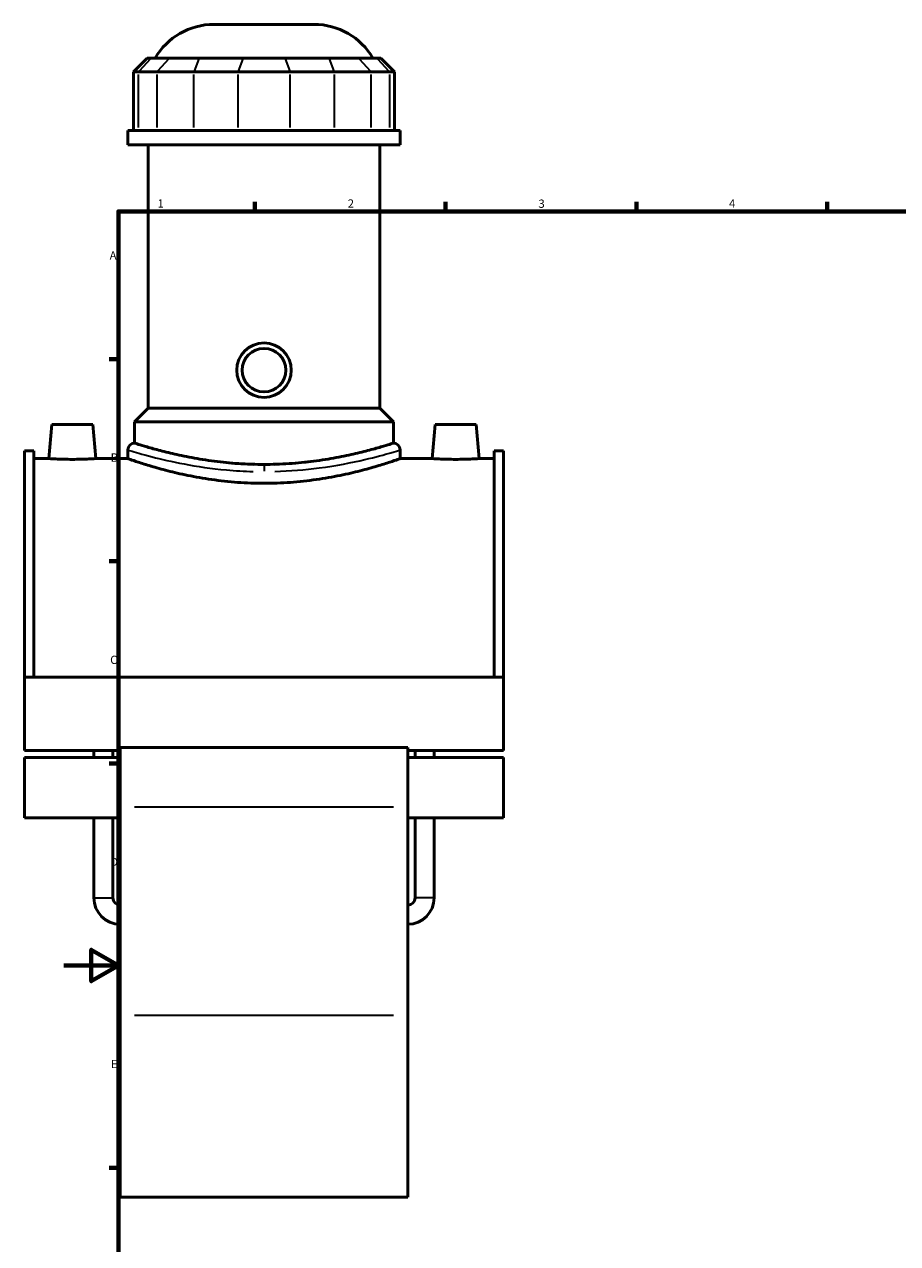
# Model space of a CAD drawing. Units: millimetres. Extents: x -15 to 1075, y -579 to 1128.
# Drawn here: x -15 to 306, y 195 to 643 of the extents above; entities that cross this region are included whole.
import ezdxf

# ---------------------------------------------------------------- set-up
doc = ezdxf.new("R2010")
doc.units = ezdxf.units.MM
for name, color, linetype, lineweight in [('Border (ANSI)', 7, 'Continuous', 70), ('Visible (ANSI)', 7, 'Continuous', 50), ('Visible Narrow (ANSI)', 7, 'Continuous', 35)]:
    doc.layers.add(name, color=color, linetype=linetype, lineweight=lineweight)
doc.styles.add('Note Text (ANSI)', font='tahoma.ttf')

# ---------------------------------------------------------------- blocks, each defined once
blk = doc.blocks.new('Borders Default Border')
at = {"layer": 'Border (ANSI)'}
for p, q in [((70.08, 574), (70.08, 577.45)), ((140.17, 574), (140.17, 577.45)), ((210.25, 574), (210.25, 577.45)), ((280.33, 574), (280.33, 577.45)), ((20, 519.75), (16.55, 519.75)), ((20, 445.5), (16.55, 445.5)), ((20, 371.25), (16.55, 371.25)), ((20, 222.75), (16.55, 222.75))]:
    blk.add_line(p, q, dxfattribs=at)
at = {"layer": 'Border (ANSI)', "flags": 128}
for points in [[(20, 20), (20, 574), (821, 574), (821, 20), (20, 20)], [(0, 297), (20, 297), (10, 302.77), (10, 291.23), (20, 297)]]:
    blk.add_lwpolyline(points, dxfattribs=at)
at = {"layer": 'Border (ANSI)', "char_height": 3.05, "attachment_point": 7, "style": 'Note Text (ANSI)'}
for s, insert in [('1', (34.35, 574.4)), ('2', (104.2, 574.4)), ('3', (174.26, 574.34)), ('4', (244.23, 574.4)), ('A', (16.78, 555.35)), ('B', (17.15, 481.1)), ('C', (16.95, 406.8)), ('D', (16.96, 332.6)), ('E', (17.21, 258.35))]:
    blk.add_mtext(s, dxfattribs=dict(at, insert=insert))

msp = doc.modelspace()

# ---------------------------------------------------------------- linework, layer by layer
at = {"layer": 'Visible (ANSI)'}
for p, q in [((55.045, 642.677), (91.872, 642.677)), ((30.518, 630.287), (25.518, 625.287)), ((30.518, 630.287), (32.041, 630.287)), ((38.76, 630.287), (32.041, 630.287)), ((38.76, 630.287), (49.584, 630.287)), ((65.805, 630.287), (49.584, 630.287)), ((65.805, 630.287), (81.112, 630.287)), ((97.333, 630.287), (81.112, 630.287)), ((97.333, 630.287), (108.157, 630.287)), ((114.876, 630.287), (108.157, 630.287)), ((114.876, 630.287), (116.399, 630.287)), ((116.399, 630.287), (121.399, 625.287)), ((27.421, 625.287), (25.518, 625.287)), ((25.518, 625.287), (25.518, 603.737)), ((27.421, 625.287), (34.14, 625.287)), ((47.67, 625.287), (34.14, 625.287)), ((47.67, 625.287), (63.891, 625.287)), ((83.026, 625.287), (63.891, 625.287)), ((83.026, 625.287), (99.247, 625.287)), ((112.777, 625.287), (99.247, 625.287)), ((112.777, 625.287), (119.496, 625.287)), ((121.399, 625.287), (119.496, 625.287)), ((121.399, 625.287), (121.399, 603.737)), ((123.459, 603.737), (23.459, 603.737)), ((23.459, 598.427), (23.459, 603.737)), ((123.459, 598.427), (123.459, 603.737)), ((123.459, 598.427), (23.459, 598.427)), ((30.959, 501.677), (30.959, 598.427)), ((115.959, 501.677), (115.959, 598.427)), ((30.959, 501.677), (25.959, 496.677)), ((115.959, 501.677), (30.959, 501.677)), ((115.959, 501.677), (120.959, 496.677)), ((-4.441, 495.677), (-5.535, 483.177)), ((10.559, 495.677), (-4.441, 495.677)), ((10.559, 495.677), (11.652, 483.177)), ((120.959, 496.677), (25.959, 496.677)), ((25.959, 488.877), (25.959, 496.677)), ((120.959, 488.877), (120.959, 496.677)), ((136.359, 495.677), (135.265, 483.177)), ((136.359, 495.677), (151.359, 495.677)), ((151.359, 495.677), (152.452, 483.177)), ((-14.541, 486.027), (-14.541, 402.877)), ((-14.541, 486.027), (-11.021, 486.027)), ((-11.021, 402.877), (-11.021, 486.027)), ((23.459, 486.377), (23.459, 483.177)), ((123.459, 486.377), (123.459, 483.177)), ((157.939, 402.877), (157.939, 486.027)), ((157.939, 486.027), (161.459, 486.027)), ((161.459, 486.027), (161.459, 402.877)), ((-5.535, 483.177), (-11.021, 483.177)), ((23.459, 483.177), (11.652, 483.177)), ((135.265, 483.177), (123.459, 483.177)), ((157.939, 483.177), (152.452, 483.177)), ((-14.541, 402.877), (-14.541, 375.954)), ((161.459, 402.877), (-14.541, 402.877)), ((161.459, 375.954), (161.459, 402.877)), ((20.659, 377.113), (20.659, 355.171)), ((126.259, 377.113), (20.659, 377.113)), ((126.259, 355.171), (126.259, 377.113)), ((20.659, 375.954), (-14.541, 375.954)), ((-14.541, 373.363), (-14.541, 351.248)), ((20.659, 373.363), (-14.541, 373.363)), ((10.999, 373.363), (10.999, 375.954)), ((17.999, 373.363), (17.999, 375.954)), ((161.459, 375.954), (126.259, 375.954)), ((161.459, 373.363), (126.259, 373.363)), ((128.919, 373.363), (128.919, 375.954)), ((135.919, 373.363), (135.919, 375.954)), ((161.459, 351.248), (161.459, 373.363)), ((20.659, 278.648), (20.659, 355.171)), ((126.259, 355.171), (126.259, 278.648)), ((20.659, 351.248), (-14.541, 351.248)), ((10.999, 321.837), (10.999, 351.248)), ((17.999, 321.837), (17.999, 351.248)), ((161.459, 351.248), (126.259, 351.248)), ((128.919, 321.837), (128.919, 351.248)), ((135.919, 321.837), (135.919, 351.248)), ((20.659, 278.648), (20.659, 211.927)), ((126.259, 211.927), (126.259, 278.648)), ((126.259, 211.927), (20.659, 211.927))]:
    msp.add_line(p, q, dxfattribs=at)
for radius in [10, 8]:
    msp.add_circle((73.459, 515.677), radius, dxfattribs=at)
for centre, radius, start, end in [((55.045, 617.677), 25, 90, 149.70847), ((91.872, 617.677), 25, 30.29153, 90), ((25.959, 486.377), 2.5, 90, 180), ((120.959, 486.377), 2.5, 0, 90), ((20.659, 321.837), 9.66, 180, 270), ((20.659, 321.837), 2.66, 180, 270), ((126.259, 321.837), 9.66, 270, 0), ((126.259, 321.837), 2.66, 270, 0)]:
    msp.add_arc(centre, radius, start, end, dxfattribs=at)
for points, knots in [([(120.959, 488.877), (120.959, 488.877), (120.669, 488.784), (119.456, 488.402), (118.534, 488.114), (116.103, 487.389), (114.593, 486.952), (111.113, 486.012), (109.142, 485.509), (104.949, 484.533), (102.579, 484.025), (97.413, 483.065), (94.617, 482.615), (88.773, 481.862), (85.719, 481.56), (79.565, 481.158), (76.464, 481.059), (73.459, 481.059), (70.453, 481.059), (67.352, 481.158), (61.198, 481.56), (58.144, 481.862), (52.3, 482.615), (49.504, 483.065), (44.338, 484.025), (41.968, 484.533), (37.775, 485.509), (35.804, 486.012), (32.324, 486.952), (30.814, 487.389), (28.383, 488.114), (27.461, 488.402), (26.248, 488.784), (25.959, 488.877), (25.959, 488.877)], [21.6371135, 21.6371135, 21.6371135, 21.6371135, 22.5384826, 22.5384826, 23.4398518, 23.4398518, 24.3412209, 24.3412209, 25.2425901, 25.2425901, 26.1443137, 26.1443137, 27.0460374, 27.0460374, 27.947761, 27.947761, 28.8494846, 28.8494846, 28.8494846, 29.7512083, 29.7512083, 30.6529319, 30.6529319, 31.5546555, 31.5546555, 32.4563792, 32.4563792, 33.3577483, 33.3577483, 34.2591175, 34.2591175, 35.1604866, 35.1604866, 36.0618558, 36.0618558, 36.0618558, 36.0618558]), ([(3.059, 482.917), (1.977, 482.917), (0.825, 482.93), (-1.294, 482.98), (-2.26, 483.015), (-3.785, 483.08), (-4.445, 483.115), (-5.32, 483.164), (-5.535, 483.177), (-5.535, 483.177)], [2.5937958, 2.5937958, 2.5937958, 2.5937958, 2.9181186, 2.9181186, 3.2424413, 3.2424413, 3.5665675, 3.5665675, 3.8906938, 3.8906938, 3.8906938, 3.8906938]), ([(11.652, 483.177), (11.652, 483.177), (11.437, 483.164), (10.562, 483.115), (9.902, 483.08), (8.378, 483.015), (7.411, 482.98), (5.292, 482.93), (4.14, 482.917), (3.059, 482.917)], [6.4844896, 6.4844896, 6.4844896, 6.4844896, 6.8086158, 6.8086158, 7.1327421, 7.1327421, 7.4570648, 7.4570648, 7.7813875, 7.7813875, 7.7813875, 7.7813875]), ([(73.459, 474.117), (70.289, 474.117), (67.021, 474.233), (60.539, 474.702), (57.325, 475.055), (51.174, 475.931), (48.233, 476.455), (42.8, 477.568), (40.308, 478.157), (35.899, 479.286), (33.827, 479.867), (30.165, 480.954), (28.575, 481.458), (26.016, 482.295), (25.043, 482.628), (23.764, 483.069), (23.459, 483.177), (23.459, 483.177)], [0, 0, 0, 0, 0.9508099, 0.9508099, 1.9016199, 1.9016199, 2.8524298, 2.8524298, 3.8032398, 3.8032398, 4.7535016, 4.7535016, 5.7037635, 5.7037635, 6.6540253, 6.6540253, 7.6042872, 7.6042872, 7.6042872, 7.6042872]), ([(123.459, 483.177), (123.459, 483.177), (123.153, 483.069), (121.874, 482.628), (120.902, 482.295), (118.342, 481.458), (116.752, 480.954), (113.09, 479.867), (111.018, 479.286), (106.609, 478.157), (104.117, 477.568), (98.684, 476.455), (95.743, 475.931), (89.592, 475.055), (86.378, 474.702), (79.896, 474.233), (76.628, 474.117), (73.459, 474.117)], [22.8128616, 22.8128616, 22.8128616, 22.8128616, 23.7631235, 23.7631235, 24.7133853, 24.7133853, 25.6636472, 25.6636472, 26.613909, 26.613909, 27.564719, 27.564719, 28.5155289, 28.5155289, 29.4663389, 29.4663389, 30.4171488, 30.4171488, 30.4171488, 30.4171488]), ([(143.859, 482.917), (142.777, 482.917), (141.625, 482.93), (139.506, 482.98), (138.54, 483.015), (137.015, 483.08), (136.355, 483.115), (135.48, 483.164), (135.265, 483.177), (135.265, 483.177)], [0, 0, 0, 0, 0.3243227, 0.3243227, 0.6486455, 0.6486455, 0.9727717, 0.9727717, 1.2968979, 1.2968979, 1.2968979, 1.2968979]), ([(152.452, 483.177), (152.452, 483.177), (152.237, 483.164), (151.362, 483.115), (150.702, 483.08), (149.178, 483.015), (148.211, 482.98), (146.092, 482.93), (144.94, 482.917), (143.859, 482.917)], [3.8906938, 3.8906938, 3.8906938, 3.8906938, 4.21482, 4.21482, 4.5389462, 4.5389462, 4.863269, 4.863269, 5.1875917, 5.1875917, 5.1875917, 5.1875917])]:
    msp.add_open_spline(points, degree=3, knots=knots, dxfattribs=at)
at = {"layer": 'Visible Narrow (ANSI)'}
for p, q in [((31.81, 630.037), (27.652, 625.537)), ((38.529, 630.037), (34.371, 625.537)), ((49.488, 630.037), (47.766, 625.537)), ((65.709, 630.037), (63.987, 625.537)), ((81.208, 630.037), (82.93, 625.537)), ((97.429, 630.037), (99.151, 625.537)), ((108.388, 630.037), (112.546, 625.537)), ((115.107, 630.037), (119.265, 625.537)), ((27.421, 604.815), (27.421, 624.21)), ((34.14, 624.21), (34.14, 604.815)), ((47.67, 604.815), (47.67, 624.21)), ((63.891, 624.21), (63.891, 604.815)), ((83.026, 604.815), (83.026, 624.21)), ((99.247, 624.21), (99.247, 604.815)), ((112.777, 604.815), (112.777, 624.21)), ((119.496, 624.21), (119.496, 604.815)), ((73.459, 480.726), (73.459, 478.572)), ((120.979, 355.171), (25.939, 355.171)), ((11.042, 321.837), (17.955, 321.837)), ((135.875, 321.837), (128.962, 321.837)), ((120.979, 278.648), (25.939, 278.648))]:
    msp.add_line(p, q, dxfattribs=at)
for points, knots in [([(69.707, 480.833), (66.555, 480.921), (63.432, 481.118), (55.063, 481.921), (50.024, 482.724), (41.234, 484.499), (37.447, 485.459), (30.814, 487.3), (28.257, 488.126), (26.55, 488.682), (26.266, 488.775), (26.107, 488.828)], [15.5772147, 15.5772147, 15.5772147, 15.5772147, 16.5367532, 16.5367532, 18.2288318, 18.2288318, 19.8736745, 19.8736745, 21.8076954, 21.8076954, 22.4159935, 22.4159935, 22.4159935, 22.4159935]), ([(120.809, 488.827), (120.437, 488.703), (119.371, 488.35), (115.547, 487.161), (112.45, 486.236), (104.16, 484.152), (98.723, 482.988), (87.814, 481.454), (82.553, 480.987), (77.21, 480.835)], [38.3731357, 38.3731357, 38.3731357, 38.3731357, 39.796702, 39.796702, 41.5635688, 41.5635688, 43.5845844, 43.5845844, 45.2119155, 45.2119155, 45.2119155, 45.2119155]), ([(23.617, 486.327), (23.783, 486.276), (24.081, 486.185), (25.878, 485.639), (28.57, 484.826), (35.552, 483.017), (39.538, 482.073), (48.791, 480.328), (54.095, 479.538), (62.904, 478.749), (66.192, 478.556), (69.509, 478.469)], [-22.4159935, -22.4159935, -22.4159935, -22.4159935, -21.8076954, -21.8076954, -19.8736745, -19.8736745, -18.2288318, -18.2288318, -16.5367532, -16.5367532, -15.5772147, -15.5772147, -15.5772147, -15.5772147]), ([(77.407, 478.47), (83.031, 478.62), (88.569, 479.079), (100.053, 480.587), (105.776, 481.732), (114.503, 483.781), (117.763, 484.69), (121.787, 485.858), (122.909, 486.206), (123.301, 486.328)], [-45.2119155, -45.2119155, -45.2119155, -45.2119155, -43.5845844, -43.5845844, -41.5635688, -41.5635688, -39.796702, -39.796702, -38.3731357, -38.3731357, -38.3731357, -38.3731357])]:
    msp.add_open_spline(points, degree=3, knots=knots, dxfattribs=at)

# ---------------------------------------------------------------- block references
msp.add_blockref('Borders Default Border', (0, 0))

doc.saveas('drawing.dxf')
